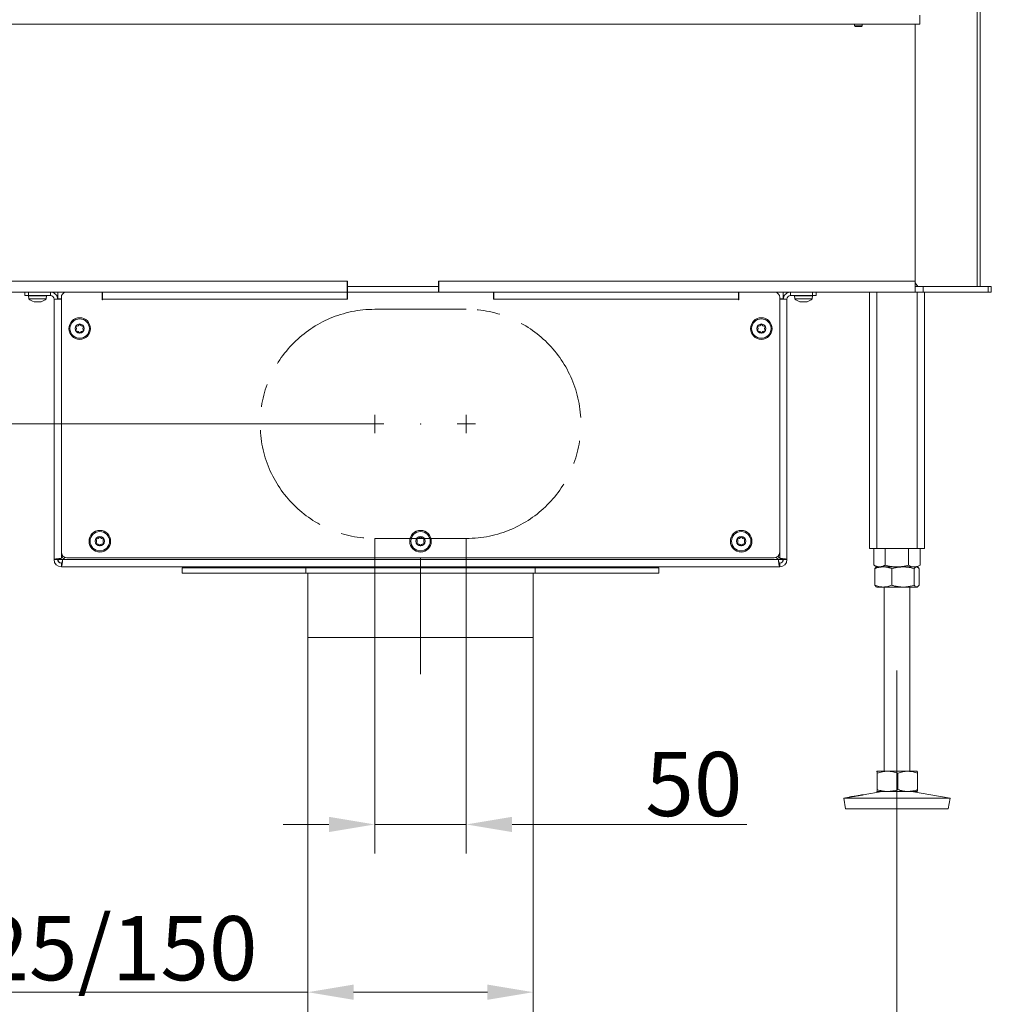
# Model space of a CAD drawing. Extents: x 14837 to 17235, y -451 to 2752.
# Drawn here: x 15213 to 15744, y 619 to 1156 of the extents above; entities that cross this region are included whole.
import ezdxf

# ---------------------------------------------------------------- set-up
doc = ezdxf.new("R2010")
doc.units = 0
doc.header["$LTSCALE"] = 5
doc.linetypes.add('CENTERX2', pattern=[20.32, 12.7, -2.54, 2.54, -2.54])
for name, color, linetype in [('LAYER14', 30, 'Continuous'), ('LAYER15', 5, 'Continuous'), ('SLD-0', 7, 'Continuous')]:
    doc.layers.add(name, color=color, linetype=linetype)
doc.styles.add('Brunner 2014', font='arial.ttf', dxfattribs={"height": 35})
doc.dimstyles.new('Brunner 2014', dxfattribs={"dimscale": 5, "dimtxt": 35, "dimasz": 5, "dimexe": 3.175, "dimexo": 0, "dimgap": 0.762, "dimtad": 1, "dimdec": 0, "dimrnd": 1e-08, "dimtxsty": 'Brunner 2014', "dimcen": 0.09, "dimdle": 10, "dimclrd": 7, "dimclre": 7, "dimclrt": 7, "dimadec": 1, "dimazin": 2, "dimtfac": 0.666667, "dimtdec": 0, "dimtmove": 0, "dimatfit": 3, "dimldrblk": 'Filled-1', "dimfxl": 1, "dimtolj": 1, "dimlwd": 5, "dimlwe": 5, "dimarcsym": 0})

# ---------------------------------------------------------------- blocks, each defined once
blk = doc.blocks.new('*D81')
at = {"color": 7, "linetype": 'Continuous', "lineweight": 5, "transparency": 16777216}
for p, q in [((15407.07, 872.75), (15407.07, 700.87)), ((15457.07, 872.75), (15457.07, 700.87)), ((15382.07, 716.75), (15357.07, 716.75)), ((15407.07, 716.75), (15457.07, 716.75)), ((15482.07, 716.75), (15610.07, 716.75))]:
    blk.add_line(p, q, dxfattribs=at)
for points in [[(15382.07, 720.91), (15382.07, 712.58), (15407.07, 716.75)], [(15482.07, 720.91), (15482.07, 712.58), (15457.07, 716.75)]]:
    blk.add_solid(points, dxfattribs=at)
at = {"layer": 'Defpoints', "color": 0, "linetype": 'Continuous', "lineweight": 5, "transparency": 16777216}
for p in [(15407.07, 872.75), (15457.07, 872.75), (15457.07, 716.75)]:
    blk.add_point(p, dxfattribs=at)
at = {"color": 5, "linetype": 'Continuous', "lineweight": 15, "transparency": 16777216, "insert": (15581.25, 756.3), "char_height": 35, "attachment_point": 2, "style": 'Brunner 2014'}
blk.add_mtext('\\A1;50', dxfattribs=at)
blk = doc.blocks.new('Filled-1')
at = {"color": 0}
for p, q in [((0, 0), (-1, 0.167)), ((-1, 0.167), (-1, -0.167)), ((-1, 0), (0, 0)), ((-1, -0.167), (0, 0))]:
    blk.add_line(p, q, dxfattribs=at)
at = {"color": 0, "flags": 128}
blk.add_lwpolyline([(-1, -0.167), (0, 0), (-1, 0.167), (-1, -0.167)], dxfattribs=at)
at = {"color": 0}
blk.add_solid([(-1, -0.167), (0, 0), (-1, 0.167), (-1, -0.167)], dxfattribs=at)
blk = doc.blocks.new('*D82')
at = {"layer": 'Defpoints', "color": 0, "lineweight": 5, "transparency": 16777216}
for p in [(15407.07, 935.25), (15066.17, 857.25), (15161.07, 857.25)]:
    blk.add_point(p, dxfattribs=at)
at = {"layer": 'SLD-0', "color": 7, "linetype": 'Continuous', "lineweight": 5, "transparency": 16777216}
for p, q in [((15066.17, 935.25), (15066.17, 1017.79)), ((15407.07, 935.25), (15050.3, 935.25)), ((15066.17, 882.25), (15066.17, 910.25)), ((15161.07, 857.25), (15050.3, 857.25))]:
    blk.add_line(p, q, dxfattribs=at)
at = {"layer": 'SLD-0', "color": 7, "lineweight": 5, "transparency": 16777216}
for points in [[(15062.01, 910.25), (15070.34, 910.25), (15066.17, 935.25)], [(15062.01, 882.25), (15070.34, 882.25), (15066.17, 857.25)]]:
    blk.add_solid(points, dxfattribs=at)
at = {"layer": 'SLD-0', "color": 7, "lineweight": 15, "transparency": 16777216, "insert": (15026.62, 989.02), "char_height": 35, "attachment_point": 2, "rotation": 90, "style": 'Brunner 2014'}
blk.add_mtext('\\A1;78', dxfattribs=at)
blk = doc.blocks.new('*D84')
at = {"layer": 'Defpoints', "color": 0, "lineweight": 5, "transparency": 16777216}
for p in [(15692.07, 800.75), (15172.07, 602.64), (15692.07, 523.56)]:
    blk.add_point(p, dxfattribs=at)
at = {"layer": 'SLD-0', "color": 7, "linetype": 'Continuous', "lineweight": 5, "transparency": 16777216}
for p, q in [((15692.07, 800.75), (15692.07, 507.68)), ((15172.07, 602.64), (15172.07, 507.68)), ((15197.07, 523.56), (15667.07, 523.56))]:
    blk.add_line(p, q, dxfattribs=at)
at = {"layer": 'SLD-0', "color": 7, "lineweight": 5, "transparency": 16777216}
for points in [[(15197.07, 527.72), (15197.07, 519.39), (15172.07, 523.56)], [(15667.07, 527.72), (15667.07, 519.39), (15692.07, 523.56)]]:
    blk.add_solid(points, dxfattribs=at)
at = {"layer": 'SLD-0', "color": 7, "lineweight": 15, "transparency": 16777216, "insert": (15430.65, 563.11), "char_height": 35, "attachment_point": 2, "style": 'Brunner 2014'}
blk.add_mtext('\\A1;520', dxfattribs=at)
blk = doc.blocks.new('*D87')
at = {"layer": 'Defpoints', "color": 0, "lineweight": 5, "transparency": 16777216}
for p in [(15370.57, 818.75), (15493.57, 818.75), (15370.57, 625.25)]:
    blk.add_point(p, dxfattribs=at)
at = {"layer": 'SLD-0', "color": 7, "linetype": 'Continuous', "lineweight": 5, "transparency": 16777216}
for p, q in [((15370.57, 818.75), (15370.57, 609.37)), ((15493.57, 818.75), (15493.57, 609.37)), ((15370.57, 625.25), (15127.5, 625.25)), ((15468.57, 625.25), (15395.57, 625.25))]:
    blk.add_line(p, q, dxfattribs=at)
at = {"layer": 'SLD-0', "color": 7, "lineweight": 5, "transparency": 16777216}
for points in [[(15395.57, 629.41), (15395.57, 621.08), (15370.57, 625.25)], [(15468.57, 629.41), (15468.57, 621.08), (15493.57, 625.25)]]:
    blk.add_solid(points, dxfattribs=at)
at = {"layer": 'SLD-0', "color": 5, "lineweight": 15, "transparency": 16777216, "insert": (15236.54, 666.75), "char_height": 35, "attachment_point": 2, "style": 'Brunner 2014'}
blk.add_mtext('\\A1;%%c125/150', dxfattribs=at)
blk = doc.blocks.new('*D113')
at = {"layer": 'Defpoints', "color": 0, "lineweight": 5, "transparency": 16777216}
for p in [(14877.05, 2664.55), (15341.59, 2664.55), (15161.07, 857.25)]:
    blk.add_point(p, dxfattribs=at)
at = {"layer": 'SLD-0', "color": 7, "linetype": 'Continuous', "lineweight": 5, "transparency": 16777216}
for p, q in [((15341.59, 2664.55), (14861.18, 2664.55)), ((14877.05, 882.25), (14877.05, 2639.55)), ((15161.07, 857.25), (14861.18, 857.25))]:
    blk.add_line(p, q, dxfattribs=at)
at = {"layer": 'SLD-0', "color": 7, "lineweight": 5, "transparency": 16777216}
for points in [[(14872.89, 2639.55), (14881.22, 2639.55), (14877.05, 2664.55)], [(14872.89, 882.25), (14881.22, 882.25), (14877.05, 857.25)]]:
    blk.add_solid(points, dxfattribs=at)
at = {"layer": 'SLD-0', "color": 7, "lineweight": 15, "transparency": 16777216, "insert": (14837.5, 1753.55), "char_height": 35, "attachment_point": 2, "rotation": 90, "style": 'Brunner 2014'}
blk.add_mtext('\\A1;1807', dxfattribs=at)

msp = doc.modelspace()

# ---------------------------------------------------------------- linework, layer by layer
at = {"color": 7, "linetype": 'Continuous', "lineweight": 15}
for p, q in [((15735.82, 1835.15), (15735.82, 1010.15)), ((15737.57, 1835.15), (15737.57, 1010.15)), ((15668.97, 1153.25), (15668.97, 1152.45)), ((15668.97, 1152.45), (15669.47, 1151.95)), ((15673.17, 1152.45), (15668.97, 1152.45)), ((15672.67, 1151.95), (15669.47, 1151.95)), ((15672.67, 1151.95), (15673.17, 1152.45)), ((15673.17, 1152.45), (15673.17, 1153.25)), ((15702.07, 1153.25), (15702.07, 1013.15)), ((15162.07, 1013.15), (15392.07, 1013.15)), ((15392.07, 1013.15), (15392.27, 1013.15)), ((15392.07, 1007.15), (15392.07, 1013.15)), ((15392.27, 1010.15), (15392.07, 1010.15)), ((15392.27, 1013.15), (15392.27, 1010.25)), ((15392.27, 1010.25), (15441.87, 1010.25)), ((15392.27, 1010.15), (15392.27, 1007.15)), ((15441.87, 1010.15), (15392.27, 1010.15)), ((15441.87, 1013.15), (15442.07, 1013.15)), ((15441.87, 1010.25), (15441.87, 1013.15)), ((15441.87, 1010.15), (15441.87, 1007.15)), ((15442.07, 1010.15), (15441.87, 1010.15)), ((15442.07, 1013.15), (15702.07, 1013.15)), ((15442.07, 1013.15), (15442.07, 1007.15)), ((15702.07, 1013.15), (15702.07, 1007.95)), ((15702.07, 1012.11), (15703.46, 1010.15)), ((15702.07, 1010.15), (15702.09, 1010.15)), ((15702.09, 1007.15), (15702.09, 1010.15)), ((15702.09, 1010.15), (15706.33, 1010.15)), ((15706.33, 1010.15), (15706.33, 1007.15)), ((15706.33, 1010.15), (15741.82, 1010.15)), ((15731.57, 1010.15), (15743.57, 1010.15)), ((15741.82, 1007.15), (15741.82, 1010.15)), ((15741.82, 1010.15), (15743.57, 1010.15)), ((15743.57, 1010.15), (15743.57, 1007.15)), ((15743.57, 1010.15), (15743.57, 1007.15)), ((15743.57, 1010.15), (15743.57, 1007.15)), ((15731.57, 1007.15), (15132.57, 1007.15)), ((15392.07, 1007.15), (15162.07, 1007.15)), ((15218.17, 1005.15), (15218.32, 1003.51)), ((15218.17, 1005.15), (15225.48, 1005.15)), ((15220.97, 1005.25), (15220.97, 1005.15)), ((15225.17, 1005.15), (15225.17, 1005.25)), ((15225.48, 1005.15), (15227.97, 1005.15)), ((15227.83, 1003.51), (15227.97, 1005.15)), ((15392.27, 1007.15), (15392.07, 1007.15)), ((15441.87, 1007.15), (15392.27, 1007.15)), ((15442.07, 1007.15), (15441.87, 1007.15)), ((15702.07, 1007.15), (15442.07, 1007.15)), ((15636.17, 1005.15), (15636.32, 1003.51)), ((15636.17, 1005.15), (15645.97, 1005.15)), ((15638.97, 1005.25), (15638.97, 1005.15)), ((15643.17, 1005.15), (15643.17, 1005.25)), ((15645.83, 1003.51), (15645.97, 1005.15)), ((15702.07, 1007.95), (15702.07, 1007.15)), ((15702.07, 1007.15), (15702.09, 1007.15)), ((15706.33, 1007.15), (15702.09, 1007.15)), ((15743.57, 1007.15), (15731.57, 1007.15)), ((15743.57, 1007.15), (15731.57, 1007.15)), ((15218.32, 1003.51), (15225.41, 1003.51)), ((15221.19, 1001.91), (15221.23, 1001.89)), ((15221.77, 1001.81), (15221.77, 1001.81)), ((15221.78, 1001.81), (15221.78, 1001.81)), ((15223.06, 1001.81), (15223.06, 1001.81)), ((15224.37, 1001.81), (15224.37, 1001.81)), ((15225.41, 1003.51), (15227.83, 1003.51)), ((15636.32, 1003.51), (15645.83, 1003.51)), ((15639.78, 1001.81), (15639.78, 1001.81)), ((15641.09, 1001.81), (15641.09, 1001.81)), ((15642.37, 1001.81), (15642.37, 1001.81)), ((15642.38, 1001.81), (15642.38, 1001.81)), ((15680.8, 846.4), (15681.07, 846.25)), ((15684.64, 846.25), (15681.07, 846.25)), ((15695.37, 846.25), (15684.64, 846.25)), ((15685.07, 846.25), (15685.07, 745.75)), ((15702.81, 846.25), (15695.37, 846.25)), ((15699.07, 745.75), (15699.07, 846.25)), ((15703.07, 846.25), (15702.81, 846.25)), ((15703.07, 846.25), (15703.35, 846.41)), ((15681.07, 745.75), (15681.06, 745.74)), ((15681.06, 745.74), (15681.08, 745.75)), ((15686.99, 745.75), (15681.08, 745.75)), ((15681.36, 744.76), (15681.36, 735.73)), ((15697.98, 745.75), (15686.99, 745.75)), ((15692.62, 744.76), (15692.62, 735.73)), ((15703.06, 745.75), (15697.98, 745.75)), ((15703.08, 745.74), (15703.07, 745.75)), ((15703.33, 744.76), (15703.33, 735.73)), ((15666.07, 731.67), (15663.07, 731.16)), ((15663.07, 731.16), (15664.08, 725.25)), ((15663.1, 731.16), (15663.07, 731.16)), ((15721.07, 731.16), (15663.1, 731.16)), ((15684.06, 734.75), (15673.71, 732.98)), ((15681.06, 734.75), (15681.07, 734.75)), ((15681.08, 734.75), (15681.07, 734.75)), ((15686.99, 734.75), (15681.08, 734.75)), ((15697.98, 734.75), (15686.99, 734.75)), ((15703.06, 734.75), (15697.98, 734.75)), ((15721.07, 731.16), (15700.08, 734.75)), ((15703.07, 734.75), (15703.08, 734.75)), ((15720.06, 725.25), (15721.07, 731.16)), ((15720.06, 725.25), (15721.07, 731.16)), ((15664.11, 725.25), (15664.08, 725.25)), ((15720.06, 725.25), (15664.11, 725.25))]:
    msp.add_line(p, q, dxfattribs=at)
at = {"linetype": 'Continuous', "lineweight": 15}
for p, q in [((15677.07, 1007.15), (15677.07, 867.25)), ((15681.07, 1007.15), (15681.07, 867.25)), ((15703.07, 1007.15), (15703.07, 867.25)), ((15707.07, 1007.15), (15707.07, 867.25)), ((15677.07, 867.25), (15681.07, 867.25)), ((15679.37, 867.25), (15679.37, 858.23)), ((15681.07, 867.25), (15703.07, 867.25)), ((15685.72, 867.25), (15685.72, 858.23)), ((15698.42, 867.25), (15698.42, 858.23)), ((15703.07, 867.25), (15707.07, 867.25)), ((15704.77, 867.25), (15704.77, 858.23)), ((15679.37, 858.23), (15681.07, 857.25)), ((15679.96, 856.26), (15679.96, 847.23)), ((15681.07, 857.25), (15680.8, 857.09)), ((15684.64, 857.25), (15681.07, 857.25)), ((15682.55, 857.25), (15681.07, 857.25)), ((15692.07, 857.25), (15682.55, 857.25)), ((15695.37, 857.25), (15684.64, 857.25)), ((15689.31, 856.26), (15689.31, 847.23)), ((15701.6, 857.25), (15692.07, 857.25)), ((15702.81, 857.25), (15695.37, 857.25)), ((15701.43, 856.26), (15701.43, 847.23)), ((15703.07, 857.25), (15701.6, 857.25)), ((15703.07, 857.25), (15702.81, 857.25)), ((15703.07, 857.25), (15704.77, 858.23)), ((15703.34, 857.09), (15703.07, 857.25)), ((15704.19, 856.26), (15704.19, 847.23))]:
    msp.add_line(p, q, dxfattribs=at)
at = {"color": 5, "linetype": 'Continuous', "lineweight": 15}
for p, q in [((15258.37, 1003.75), (15258.57, 1003.75)), ((15258.57, 1003.25), (15258.37, 1003.25)), ((15605.57, 1003.75), (15605.77, 1003.75)), ((15605.77, 1003.25), (15605.57, 1003.25))]:
    msp.add_line(p, q, dxfattribs=at)
at = {"color": 7, "linetype": 'Continuous', "lineweight": 15}
for centre, start, end in [((15223.07, 1008.65), 227.1907, 254.1718), ((15223.07, 1008.65), 285.984, 312.8093), ((15641.07, 1008.65), 227.1907, 254.0136), ((15641.07, 1008.65), 285.9731, 312.8093)]:
    msp.add_arc(centre, 7, start, end, dxfattribs=at)
for points, knots in [([(15221.23, 1001.89), (15221.22, 1001.9), (15221.18, 1001.91), (15221.15, 1001.92), (15221.15, 1001.92), (15221.15, 1001.92)], [0, 0, 0, 0, 0.3442067, 0.689761, 1, 1, 1, 1]), ([(15221.23, 1001.89), (15221.3, 1001.88), (15221.45, 1001.84), (15221.63, 1001.81), (15221.72, 1001.81), (15221.77, 1001.81)], [0, 0, 0, 0, 0.339565, 0.688725, 1, 1, 1, 1]), ([(15221.77, 1001.81), (15221.81, 1001.81), (15221.89, 1001.82), (15221.97, 1001.85), (15221.99, 1001.88), (15222, 1001.89)], [0, 0, 0, 0, 0.3392744, 0.6886494, 1, 1, 1, 1]), ([(15222, 1001.89), (15222, 1001.9), (15222.01, 1001.91), (15222.05, 1001.92), (15222.1, 1001.92), (15222.16, 1001.91), (15222.23, 1001.91), (15222.26, 1001.9), (15222.28, 1001.89)], [0, 0, 0, 0, 0.1736021, 0.347939, 0.5184828, 0.6858959, 0.8535759, 1, 1, 1, 1]), ([(15222.28, 1001.89), (15222.36, 1001.88), (15222.53, 1001.84), (15222.8, 1001.81), (15222.98, 1001.81), (15223.06, 1001.81)], [0, 0, 0, 0, 0.339577, 0.688751, 1, 1, 1, 1]), ([(15223.06, 1001.81), (15223.15, 1001.81), (15223.34, 1001.82), (15223.6, 1001.85), (15223.76, 1001.88), (15223.84, 1001.89)], [0, 0, 0, 0, 0.339256, 0.688611, 1, 1, 1, 1]), ([(15223.84, 1001.89), (15223.86, 1001.9), (15223.9, 1001.91), (15223.97, 1001.92), (15224.03, 1001.92), (15224.08, 1001.91), (15224.11, 1001.91), (15224.12, 1001.9), (15224.12, 1001.89)], [0, 0, 0, 0, 0.173551, 0.347889, 0.518434, 0.685848, 0.853527, 1, 1, 1, 1]), ([(15224.12, 1001.89), (15224.13, 1001.88), (15224.16, 1001.84), (15224.24, 1001.81), (15224.33, 1001.81), (15224.37, 1001.81)], [0, 0, 0, 0, 0.339552, 0.688699, 1, 1, 1, 1]), ([(15224.37, 1001.81), (15224.42, 1001.81), (15224.52, 1001.82), (15224.7, 1001.85), (15224.85, 1001.88), (15224.91, 1001.89)], [0, 0, 0, 0, 0.3392556, 0.68861, 1, 1, 1, 1]), ([(15224.91, 1001.89), (15224.93, 1001.9), (15224.96, 1001.91), (15224.99, 1001.92), (15225, 1001.92), (15224.99, 1001.91), (15224.96, 1001.91), (15224.93, 1001.9), (15224.91, 1001.89)], [0, 0, 0, 0, 0.173655, 0.347991, 0.518533, 0.685946, 0.853626, 1, 1, 1, 1]), ([(15639.15, 1001.92), (15639.15, 1001.92), (15639.14, 1001.92), (15639.16, 1001.91), (15639.19, 1001.91), (15639.22, 1001.9), (15639.23, 1001.89)], [0, 0, 0, 0, 0.111234, 0.420238, 0.729736, 1, 1, 1, 1]), ([(15639.23, 1001.89), (15639.21, 1001.9), (15639.18, 1001.91), (15639.16, 1001.91), (15639.15, 1001.91)], [0, 0, 0, 0, 0.498944, 1, 1, 1, 1]), ([(15639.23, 1001.89), (15639.31, 1001.88), (15639.45, 1001.84), (15639.64, 1001.81), (15639.73, 1001.81), (15639.78, 1001.81)], [0, 0, 0, 0, 0.339577, 0.688751, 1, 1, 1, 1]), ([(15639.78, 1001.81), (15639.82, 1001.81), (15639.91, 1001.82), (15639.99, 1001.85), (15640.01, 1001.88), (15640.02, 1001.89)], [0, 0, 0, 0, 0.339256, 0.688611, 1, 1, 1, 1]), ([(15640.02, 1001.89), (15640.03, 1001.9), (15640.04, 1001.91), (15640.07, 1001.92), (15640.13, 1001.92), (15640.19, 1001.91), (15640.26, 1001.91), (15640.29, 1001.9), (15640.31, 1001.89)], [0, 0, 0, 0, 0.1735505, 0.347889, 0.5184341, 0.6858476, 0.8535271, 1, 1, 1, 1]), ([(15640.31, 1001.89), (15640.39, 1001.88), (15640.56, 1001.84), (15640.82, 1001.81), (15641, 1001.81), (15641.09, 1001.81)], [0, 0, 0, 0, 0.339552, 0.688699, 1, 1, 1, 1]), ([(15641.09, 1001.81), (15641.18, 1001.81), (15641.36, 1001.82), (15641.63, 1001.85), (15641.79, 1001.88), (15641.87, 1001.89)], [0, 0, 0, 0, 0.339256, 0.68861, 1, 1, 1, 1]), ([(15641.87, 1001.89), (15641.89, 1001.9), (15641.93, 1001.91), (15642, 1001.92), (15642.06, 1001.92), (15642.11, 1001.91), (15642.14, 1001.91), (15642.15, 1001.9), (15642.15, 1001.89)], [0, 0, 0, 0, 0.1736553, 0.3479906, 0.518533, 0.6859457, 0.8536264, 1, 1, 1, 1]), ([(15642.15, 1001.89), (15642.16, 1001.88), (15642.18, 1001.84), (15642.26, 1001.81), (15642.34, 1001.81), (15642.38, 1001.81)], [0, 0, 0, 0, 0.3395648, 0.6887252, 1, 1, 1, 1]), ([(15642.38, 1001.81), (15642.43, 1001.81), (15642.53, 1001.82), (15642.71, 1001.85), (15642.85, 1001.88), (15642.91, 1001.89)], [0, 0, 0, 0, 0.3392744, 0.6886494, 1, 1, 1, 1]), ([(15642.91, 1001.89), (15642.93, 1001.9), (15642.97, 1001.91), (15642.99, 1001.92), (15643, 1001.92), (15643, 1001.92)], [0, 0, 0, 0, 0.380203, 0.762015, 1, 1, 1, 1]), ([(15681.08, 745.75), (15681.11, 745.73), (15681.17, 745.69), (15681.26, 745.37), (15681.32, 744.97), (15681.36, 744.76)], [0, 0, 0, 0, 0.264443, 0.630356, 1, 1, 1, 1]), ([(15681.36, 744.76), (15681.81, 744.9), (15682.72, 745.19), (15684.12, 745.49), (15685.54, 745.71), (15686.5, 745.73), (15686.99, 745.75)], [0, 0, 0, 0, 0.247269, 0.495363, 0.746874, 1, 1, 1, 1]), ([(15686.99, 745.75), (15687.12, 745.75), (15687.86, 745.74), (15689.07, 745.63), (15690.59, 745.34), (15691.72, 745.05), (15692.39, 744.83), (15692.62, 744.76)], [0, 0, 0, 0, 0.070067, 0.387341, 0.634301, 0.878178, 1, 1, 1, 1]), ([(15692.62, 744.76), (15693.05, 744.9), (15693.92, 745.19), (15695.25, 745.49), (15696.6, 745.71), (15697.52, 745.73), (15697.98, 745.75)], [0, 0, 0, 0, 0.2472686, 0.4953626, 0.746874, 1, 1, 1, 1]), ([(15697.98, 745.75), (15698.1, 745.75), (15698.65, 745.74), (15699.61, 745.67), (15700.86, 745.46), (15702.1, 745.16), (15702.92, 744.9), (15703.33, 744.76)], [0, 0, 0, 0, 0.070062, 0.299817, 0.530834, 0.765027, 1, 1, 1, 1]), ([(15703.33, 744.76), (15703.33, 744.82), (15703.31, 744.92), (15703.29, 745.07), (15703.26, 745.21), (15703.24, 745.33), (15703.21, 745.44), (15703.19, 745.53), (15703.16, 745.61), (15703.13, 745.68), (15703.1, 745.74), (15703.07, 745.74), (15703.06, 745.75)], [0, 0, 0, 0, 0.091452, 0.182937, 0.274537, 0.366182, 0.458367, 0.550613, 0.64306, 0.735581, 0.867663, 1, 1, 1, 1]), ([(15666.8, 731.76), (15666.67, 731.74), (15666.41, 731.7), (15666.14, 731.67), (15665.98, 731.65), (15665.92, 731.65), (15665.98, 731.66), (15666.15, 731.69), (15666.43, 731.73), (15666.8, 731.79), (15667.27, 731.86), (15667.8, 731.95), (15668.4, 732.04), (15669.04, 732.15), (15669.7, 732.26), (15670.37, 732.37), (15671.02, 732.48), (15671.64, 732.6), (15672.21, 732.7), (15672.72, 732.79), (15673.14, 732.87), (15673.47, 732.94), (15673.7, 732.98), (15673.83, 733), (15673.84, 732.99), (15673.74, 732.97), (15673.53, 732.92), (15673.22, 732.85), (15672.81, 732.77), (15672.33, 732.67), (15671.77, 732.56), (15671.16, 732.45), (15670.51, 732.34), (15669.85, 732.22), (15669.18, 732.12), (15668.54, 732.01), (15667.93, 731.92), (15667.32, 731.83), (15666.98, 731.78), (15666.8, 731.76)], [0, 0, 0, 0, 0.026449, 0.053664, 0.080114, 0.10733, 0.133767, 0.160971, 0.187411, 0.214617, 0.241077, 0.268304, 0.294783, 0.32203, 0.348509, 0.375756, 0.402217, 0.429446, 0.455894, 0.483109, 0.509561, 0.536779, 0.56324, 0.590467, 0.616925, 0.644151, 0.670607, 0.69783, 0.724291, 0.751519, 0.777975, 0.805198, 0.831645, 0.858859, 0.885314, 0.912535, 0.939008, 0.966249, 1, 1, 1, 1]), ([(15681.08, 734.75), (15681.07, 734.75), (15681.06, 734.75), (15681.05, 734.76), (15681.04, 734.77)], [0, 0, 0, 0, 0.66645, 1, 1, 1, 1]), ([(15681.36, 735.73), (15681.29, 735.34), (15681.2, 734.81), (15681.11, 734.76), (15681.08, 734.75)], [0, 0, 0, 0, 0.735329, 1, 1, 1, 1]), ([(15686.99, 734.75), (15686.85, 734.75), (15686.28, 734.75), (15684.83, 734.86), (15683.07, 735.2), (15681.79, 735.6), (15681.36, 735.73)], [0, 0, 0, 0, 0.070079, 0.299892, 0.764968, 1, 1, 1, 1]), ([(15692.62, 735.73), (15692.16, 735.59), (15691.25, 735.31), (15689.85, 735), (15688.67, 734.83), (15687.71, 734.76), (15687.23, 734.75), (15686.99, 734.75)], [0, 0, 0, 0, 0.247582, 0.496461, 0.747258, 0.873304, 1, 1, 1, 1]), ([(15697.98, 734.75), (15697.85, 734.75), (15696.89, 734.76), (15695.07, 734.97), (15693.44, 735.47), (15692.62, 735.73)], [0, 0, 0, 0, 0.070096, 0.530788, 1, 1, 1, 1]), ([(15703.33, 735.73), (15702.9, 735.59), (15702.04, 735.31), (15700.71, 735), (15699.35, 734.79), (15698.44, 734.76), (15697.98, 734.75)], [0, 0, 0, 0, 0.247269, 0.495363, 0.746874, 1, 1, 1, 1]), ([(15703.06, 734.75), (15703.07, 734.75), (15703.1, 734.76), (15703.13, 734.81), (15703.16, 734.88), (15703.19, 734.96), (15703.21, 735.05), (15703.24, 735.16), (15703.26, 735.28), (15703.29, 735.42), (15703.31, 735.57), (15703.33, 735.67), (15703.33, 735.73)], [0, 0, 0, 0, 0.1320799, 0.2644188, 0.3557329, 0.4471217, 0.5387183, 0.6303768, 0.7226718, 0.8150159, 0.9074897, 1, 1, 1, 1])]:
    msp.add_open_spline(points, degree=3, knots=knots, dxfattribs=at)
at = {"linetype": 'Continuous', "lineweight": 15}
for points, knots in [([(15682.55, 857.25), (15682.4, 857.25), (15682.12, 857.26), (15681.72, 857.31), (15681.38, 857.38), (15681.05, 857.47), (15680.65, 857.61), (15680.22, 857.78), (15679.76, 858.01), (15679.5, 858.16), (15679.37, 858.23)], [0, 0, 0, 0, 0.1390065, 0.2551112, 0.3713821, 0.4653253, 0.5594303, 0.7478149, 0.8738581, 1, 1, 1, 1]), ([(15679.96, 856.26), (15680.33, 856.4), (15681.09, 856.69), (15682.25, 856.99), (15683.44, 857.21), (15684.23, 857.23), (15684.64, 857.25)], [0, 0, 0, 0, 0.247269, 0.495363, 0.746874, 1, 1, 1, 1]), ([(15680.8, 857.09), (15680.8, 857.09), (15680.68, 857.05), (15680.45, 856.83), (15680.18, 856.55), (15680.01, 856.34), (15679.96, 856.26)], [0, 0, 0, 0, 0.011007, 0.409665, 0.803348, 1, 1, 1, 1]), ([(15685.72, 858.23), (15685.53, 858.12), (15685.15, 857.91), (15684.58, 857.66), (15683.99, 857.45), (15683.45, 857.32), (15682.97, 857.26), (15682.69, 857.25), (15682.55, 857.25)], [0, 0, 0, 0, 0.182938, 0.366182, 0.550608, 0.735567, 0.867656, 1, 1, 1, 1]), ([(15684.64, 857.25), (15684.75, 857.25), (15685.22, 857.24), (15686.06, 857.17), (15687.15, 856.96), (15688.24, 856.66), (15688.96, 856.4), (15689.31, 856.26)], [0, 0, 0, 0, 0.070062, 0.299817, 0.530834, 0.765027, 1, 1, 1, 1]), ([(15692.07, 857.25), (15691.92, 857.25), (15691.28, 857.25), (15690.14, 857.33), (15688.66, 857.53), (15687.18, 857.83), (15686.21, 858.1), (15685.72, 858.23)], [0, 0, 0, 0, 0.0700618, 0.2998174, 0.5308345, 0.7650272, 1, 1, 1, 1]), ([(15689.31, 856.26), (15689.56, 856.34), (15690.06, 856.48), (15690.75, 856.66), (15691.37, 856.8), (15691.93, 856.92), (15692.5, 857.02), (15693.07, 857.1), (15693.64, 857.16), (15694.21, 857.21), (15694.79, 857.24), (15695.18, 857.24), (15695.37, 857.25)], [0, 0, 0, 0, 0.126043, 0.252179, 0.344933, 0.437739, 0.530723, 0.623775, 0.717611, 0.811532, 0.905719, 1, 1, 1, 1]), ([(15698.42, 858.23), (15697.91, 858.09), (15696.88, 857.81), (15695.31, 857.5), (15693.7, 857.29), (15692.62, 857.26), (15692.07, 857.25)], [0, 0, 0, 0, 0.247269, 0.495363, 0.746874, 1, 1, 1, 1]), ([(15695.37, 857.25), (15695.91, 857.23), (15697.21, 857.19), (15699.24, 856.87), (15700.7, 856.47), (15701.43, 856.26)], [0, 0, 0, 0, 0.264443, 0.630356, 1, 1, 1, 1]), ([(15701.6, 857.25), (15701.52, 857.25), (15701.2, 857.25), (15700.38, 857.36), (15699.39, 857.7), (15698.67, 858.1), (15698.42, 858.23)], [0, 0, 0, 0, 0.070079, 0.299892, 0.764968, 1, 1, 1, 1]), ([(15701.43, 856.26), (15701.54, 856.4), (15701.77, 856.69), (15702.11, 856.99), (15702.46, 857.21), (15702.69, 857.23), (15702.81, 857.25)], [0, 0, 0, 0, 0.247269, 0.495363, 0.746874, 1, 1, 1, 1]), ([(15704.77, 858.23), (15704.52, 858.09), (15704, 857.81), (15703.22, 857.5), (15702.55, 857.33), (15702.01, 857.26), (15701.74, 857.25), (15701.6, 857.25)], [0, 0, 0, 0, 0.247356, 0.496035, 0.747032, 0.873304, 1, 1, 1, 1]), ([(15702.81, 857.25), (15702.84, 857.25), (15703.02, 857.24), (15703.32, 857.13), (15703.69, 856.84), (15703.97, 856.55), (15704.13, 856.33), (15704.19, 856.26)], [0, 0, 0, 0, 0.070067, 0.387341, 0.634301, 0.878178, 1, 1, 1, 1]), ([(15684.64, 846.25), (15684.52, 846.25), (15684.05, 846.25), (15683.21, 846.33), (15682.12, 846.53), (15681.03, 846.83), (15680.31, 847.1), (15679.96, 847.23)], [0, 0, 0, 0, 0.070062, 0.299817, 0.530834, 0.765027, 1, 1, 1, 1]), ([(15679.96, 847.23), (15680.01, 847.16), (15680.18, 846.94), (15680.46, 846.64), (15680.69, 846.48), (15680.8, 846.4)], [0, 0, 0, 0, 0.199783, 0.600282, 1, 1, 1, 1]), ([(15689.31, 847.23), (15688.55, 846.95), (15687.02, 846.4), (15685.44, 846.3), (15684.64, 846.25)], [0, 0, 0, 0, 0.495458, 1, 1, 1, 1]), ([(15695.37, 846.25), (15695.18, 846.25), (15694.8, 846.25), (15694.23, 846.28), (15693.66, 846.33), (15693.09, 846.39), (15692.52, 846.47), (15691.95, 846.57), (15691.38, 846.69), (15690.75, 846.83), (15690.06, 847.01), (15689.56, 847.16), (15689.31, 847.23)], [0, 0, 0, 0, 0.092626, 0.185341, 0.278321, 0.371384, 0.465325, 0.559339, 0.653551, 0.747821, 0.873861, 1, 1, 1, 1]), ([(15701.43, 847.23), (15699.96, 846.84), (15697.97, 846.31), (15695.92, 846.26), (15695.37, 846.25)], [0, 0, 0, 0, 0.735329, 1, 1, 1, 1]), ([(15702.81, 846.25), (15702.78, 846.25), (15702.64, 846.25), (15702.28, 846.36), (15701.85, 846.7), (15701.54, 847.1), (15701.43, 847.23)], [0, 0, 0, 0, 0.070079, 0.299892, 0.764968, 1, 1, 1, 1]), ([(15704.19, 847.23), (15704.08, 847.09), (15703.85, 846.81), (15703.51, 846.5), (15703.22, 846.33), (15702.99, 846.26), (15702.87, 846.25), (15702.81, 846.25)], [0, 0, 0, 0, 0.247582, 0.496461, 0.747258, 0.873304, 1, 1, 1, 1])]:
    msp.add_open_spline(points, degree=3, knots=knots, dxfattribs=at)
at = {"layer": 'LAYER14', "linetype": 'Continuous', "lineweight": 15}
for p, q in [((15704.57, 1153.25), (15704.57, 1158.25)), ((15159.57, 1153.25), (15704.57, 1153.25))]:
    msp.add_line(p, q, dxfattribs=at)
at = {"layer": 'LAYER15', "linetype": 'Continuous', "lineweight": 15}
for p, q in [((15216.07, 1005.25), (15216.07, 1007.15)), ((15218.07, 1005.25), (15216.07, 1005.25)), ((15218.07, 1007.15), (15218.07, 1005.25)), ((15218.07, 1005.25), (15230.07, 1005.25)), ((15230.07, 1005.25), (15230.07, 1007.15)), ((15233.54, 1005.25), (15234.07, 1005.25)), ((15234.07, 1007.15), (15234.07, 1003.45)), ((15392.07, 1007.15), (15392.07, 1003.25)), ((15392.27, 1007.15), (15392.27, 1003.25)), ((15471.87, 1003.25), (15471.87, 1007.15)), ((15472.07, 1003.25), (15472.07, 1007.15)), ((15630.07, 1007.15), (15630.07, 1003.45)), ((15630.07, 1005.25), (15630.61, 1005.25)), ((15634.07, 1005.25), (15634.07, 1007.15)), ((15634.07, 1005.25), (15646.07, 1005.25)), ((15646.07, 1005.25), (15646.07, 1007.15)), ((15648.07, 1005.25), (15646.07, 1005.25)), ((15648.07, 1007.15), (15648.07, 1005.25)), ((15232.07, 1003.25), (15236.07, 1003.25)), ((15232.07, 861.25), (15232.07, 1003.25)), ((15234.07, 1003.45), (15236.07, 1003.45)), ((15234.25, 1003.25), (15234.25, 1003.45)), ((15236.07, 1004.25), (15236.07, 865.25)), ((15392.07, 1003.25), (15392.27, 1003.25)), ((15471.87, 1003.25), (15472.07, 1003.25)), ((15628.07, 865.25), (15628.07, 1004.25)), ((15630.07, 1003.45), (15628.07, 1003.45)), ((15628.07, 1003.25), (15632.07, 1003.25)), ((15629.9, 1003.45), (15629.9, 1003.25)), ((15632.07, 1003.25), (15632.07, 861.25)), ((15236.07, 861.95), (15236.07, 865.25)), ((15628.07, 865.25), (15628.07, 861.95)), ((15232.07, 861.25), (15234.07, 861.25)), ((15234.25, 861.25), (15234.25, 861.42)), ((15236.78, 861.25), (15234.25, 861.25)), ((15237.1, 862.98), (15236.07, 861.95)), ((15236.78, 861.25), (15237.98, 862.45)), ((15627.37, 861.25), (15236.78, 861.25)), ((15239.07, 862.25), (15625.07, 862.25)), ((15626.16, 862.45), (15627.37, 861.25)), ((15628.07, 861.95), (15627.04, 862.98)), ((15629.9, 861.25), (15627.37, 861.25)), ((15629.9, 861.43), (15629.9, 861.25)), ((15632.07, 861.25), (15630.07, 861.25)), ((15236.07, 857.25), (15236.07, 859.25)), ((15236.07, 857.25), (15628.07, 857.25)), ((15302.07, 856.75), (15302.07, 853.75)), ((15369.57, 856.75), (15302.07, 856.75)), ((15369.57, 856.75), (15369.57, 853.75)), ((15494.57, 856.75), (15369.57, 856.75)), ((15370.84, 857.25), (15370.84, 856.75)), ((15371.95, 857), (15371.95, 857.25)), ((15493.31, 857.25), (15493.31, 856.75)), ((15494.57, 856.75), (15494.57, 853.75)), ((15562.07, 856.75), (15494.57, 856.75)), ((15562.07, 853.75), (15562.07, 856.75)), ((15628.07, 857.25), (15628.07, 859.25)), ((15369.57, 853.75), (15302.07, 853.75)), ((15494.57, 853.75), (15369.57, 853.75)), ((15370.57, 853.75), (15370.57, 818.75)), ((15493.57, 818.75), (15493.57, 853.75)), ((15562.07, 853.75), (15494.57, 853.75)), ((15493.57, 818.75), (15370.57, 818.75))]:
    msp.add_line(p, q, dxfattribs=at)
at = {"layer": 'LAYER15', "color": 5, "linetype": 'Continuous', "lineweight": 15}
for p, q in [((15258.37, 1007.15), (15258.37, 1003.05)), ((15258.57, 1003.25), (15258.57, 1007.15)), ((15605.57, 1007.15), (15605.57, 1003.25)), ((15605.77, 1003.05), (15605.77, 1007.15)), ((15258.57, 1003.05), (15258.57, 1003.25)), ((15392.07, 1003.25), (15258.57, 1003.25)), ((15605.57, 1003.25), (15472.07, 1003.25)), ((15605.57, 1003.25), (15605.57, 1003.05))]:
    msp.add_line(p, q, dxfattribs=at)
at = {"layer": 'LAYER15', "linetype": 'CENTERX2', "lineweight": 15}
msp.add_line((15407.07, 997.75), (15457.07, 997.75), dxfattribs=at)
at = {"layer": 'LAYER15', "linetype": 'Continuous', "lineweight": 15}
for centre, radius in [((15246.07, 987.25), 5.9), ((15246.07, 987.25), 5.3), ((15246.07, 987.25), 2.5), ((15618.07, 987.25), 5.9), ((15618.07, 987.25), 5.3), ((15618.07, 987.25), 2.5), ((15257.07, 871.25), 5.9), ((15257.07, 871.25), 5.3), ((15432.07, 871.25), 5.9), ((15432.07, 871.25), 5.3), ((15607.07, 871.25), 5.9), ((15607.07, 871.25), 5.3), ((15257.07, 871.25), 2.5), ((15432.07, 871.25), 2.5), ((15607.07, 871.25), 2.5)]:
    msp.add_circle(centre, radius, dxfattribs=at)
for centre, radius, start, end in [((15230.07, 1003.25), 2, 0, 90), ((15230.07, 1003.25), 4, 0, 77.1614), ((15239.07, 1004.25), 3, 104.8351, 180), ((15625.07, 1004.25), 3, 0, 75.1649), ((15634.07, 1003.25), 4, 102.8386, 180), ((15634.07, 1003.25), 2, 90, 180), ((15244.15, 988.36), 0.2, 86.2031, 213.7969), ((15244.28, 990.35), 1.8, 266.2031, 333.7969), ((15246.07, 989.47), 0.2, 26.2031, 153.7969), ((15247.87, 990.35), 1.8, 206.2031, 273.7969), ((15248, 988.36), 0.2, 326.2031, 93.7969), ((15616.15, 988.36), 0.2, 86.2031, 213.7969), ((15616.28, 990.35), 1.8, 266.2031, 333.7969), ((15618.07, 989.47), 0.2, 26.2031, 153.7969), ((15619.87, 990.35), 1.8, 206.2031, 273.7969), ((15620, 988.36), 0.2, 326.2031, 93.7969), ((15244.15, 986.13), 0.2, 146.2031, 273.7969), ((15242.48, 987.25), 1.8, 326.2031, 33.7969), ((15244.28, 984.14), 1.8, 26.2031, 93.7969), ((15246.07, 985.02), 0.2, 206.2031, 333.7969), ((15247.87, 984.14), 1.8, 86.2031, 153.7969), ((15249.66, 987.25), 1.8, 146.2031, 213.7969), ((15248, 986.13), 0.2, 266.2031, 33.7969), ((15616.15, 986.13), 0.2, 146.2031, 273.7969), ((15614.48, 987.25), 1.8, 326.2031, 33.7969), ((15616.28, 984.14), 1.8, 26.2031, 93.7969), ((15618.07, 985.02), 0.2, 206.2031, 333.7969), ((15619.87, 984.14), 1.8, 86.2031, 153.7969), ((15621.66, 987.25), 1.8, 146.2031, 213.7969), ((15620, 986.13), 0.2, 266.2031, 33.7969), ((15255.15, 872.36), 0.2, 86.2031, 213.7969), ((15255.15, 870.13), 0.2, 146.2031, 273.7969), ((15253.48, 871.25), 1.8, 326.2031, 33.7969), ((15255.28, 874.35), 1.8, 266.2031, 333.7969), ((15257.07, 873.47), 0.2, 26.2031, 153.7969), ((15258.87, 874.35), 1.8, 206.2031, 273.7969), ((15260.66, 871.25), 1.8, 146.2031, 213.7969), ((15259, 872.36), 0.2, 326.2031, 93.7969), ((15259, 870.13), 0.2, 266.2031, 33.7969), ((15430.15, 872.36), 0.2, 86.2031, 213.7969), ((15430.15, 870.13), 0.2, 146.2031, 273.7969), ((15428.48, 871.25), 1.8, 326.2031, 33.7969), ((15430.28, 874.35), 1.8, 266.2031, 333.7969), ((15432.07, 873.47), 0.2, 26.2031, 153.7969), ((15433.87, 874.35), 1.8, 206.2031, 273.7969), ((15435.66, 871.25), 1.8, 146.2031, 213.7969), ((15434, 872.36), 0.2, 326.2031, 93.7969), ((15434, 870.13), 0.2, 266.2031, 33.7969), ((15605.15, 872.36), 0.2, 86.2031, 213.7969), ((15605.15, 870.13), 0.2, 146.2031, 273.7969), ((15603.48, 871.25), 1.8, 326.2031, 33.7969), ((15605.28, 874.35), 1.8, 266.2031, 333.7969), ((15607.07, 873.47), 0.2, 26.2031, 153.7969), ((15608.87, 874.35), 1.8, 206.2031, 273.7969), ((15610.66, 871.25), 1.8, 146.2031, 213.7969), ((15609, 872.36), 0.2, 326.2031, 93.7969), ((15609, 870.13), 0.2, 266.2031, 33.7969), ((15239.07, 865.25), 3, 180, 270), ((15255.28, 868.14), 1.8, 26.2031, 93.7969), ((15257.07, 869.02), 0.2, 206.2031, 333.7969), ((15258.87, 868.14), 1.8, 86.2031, 153.7969), ((15430.28, 868.14), 1.8, 26.2031, 93.7969), ((15432.07, 869.02), 0.2, 206.2031, 333.7969), ((15433.87, 868.14), 1.8, 86.2031, 153.7969), ((15605.28, 868.14), 1.8, 26.2031, 93.7969), ((15607.07, 869.02), 0.2, 206.2031, 333.7969), ((15608.87, 868.14), 1.8, 86.2031, 153.7969), ((15625.07, 865.25), 3, 270, 0), ((15236.07, 861.25), 4, 180, 270), ((15236.07, 861.25), 2, 180, 270), ((15628.07, 861.25), 4, 270, 0), ((15628.07, 861.25), 2, 270, 360)]:
    msp.add_arc(centre, radius, start, end, dxfattribs=at)
at = {"layer": 'LAYER15', "color": 5, "linetype": 'Continuous', "lineweight": 15}
for centre in [(15258.47, 1003.05), (15605.67, 1003.05)]:
    msp.add_arc(centre, 0.1, 180, 0, dxfattribs=at)
at = {"layer": 'LAYER15', "linetype": 'CENTERX2', "lineweight": 15}
for centre, start, end in [((15407.07, 935.25), 90, 270), ((15457.07, 935.25), 270, 90)]:
    msp.add_arc(centre, 62.5, start, end, dxfattribs=at)
at = {"layer": 'LAYER15', "linetype": 'Continuous', "lineweight": 15}
for centre, major_axis, ratio, start_param, end_param in [((15236.07, 861.25), (0, 2), 0.911612, 1.570796, 3.141593), ((15236.07, 861.25), (0, 4), 0.455806, 1.570796, 1.803807), ((15628.07, 861.25), (0, 2), 0.911612, 3.141593, 4.712389), ((15628.07, 861.25), (0, 4), 0.455806, 4.479378, 4.712389)]:
    msp.add_ellipse(centre, major_axis=major_axis, ratio=ratio, start_param=start_param, end_param=end_param, dxfattribs=at)
for points, knots in [([(15236.07, 861.95), (15235.62, 861.9), (15234.72, 861.8), (15233.51, 861.65), (15232.61, 861.5), (15232.14, 861.36), (15232.09, 861.28), (15232.07, 861.25)], [0, 0, 0, 0, 0.216052, 0.432108, 0.648163, 0.864219, 1, 1, 1, 1]), ([(15236.07, 861.95), (15235.84, 861.9), (15235.38, 861.8), (15234.77, 861.64), (15234.32, 861.49), (15234.1, 861.35), (15234.08, 861.27), (15234.07, 861.25)], [0, 0, 0, 0, 0.2201388, 0.4402776, 0.6603742, 0.8804705, 1, 1, 1, 1]), ([(15236.07, 857.25), (15236.12, 857.29), (15236.23, 857.38), (15236.38, 858.08), (15236.53, 859.11), (15236.67, 860.23), (15236.75, 860.96), (15236.78, 861.25)], [0, 0, 0, 0, 0.2160518, 0.4321076, 0.6481634, 0.8642191, 1, 1, 1, 1]), ([(15236.07, 859.25), (15236.12, 859.27), (15236.23, 859.32), (15236.38, 859.68), (15236.54, 860.21), (15236.67, 860.77), (15236.75, 861.12), (15236.78, 861.25)], [0, 0, 0, 0, 0.220139, 0.440278, 0.660374, 0.88047, 1, 1, 1, 1]), ([(15627.37, 861.25), (15627.42, 860.79), (15627.52, 859.89), (15627.67, 858.68), (15627.82, 857.78), (15627.96, 857.31), (15628.04, 857.26), (15628.07, 857.25)], [0, 0, 0, 0, 0.216052, 0.432108, 0.648163, 0.864219, 1, 1, 1, 1]), ([(15627.37, 861.25), (15627.42, 861.02), (15627.52, 860.55), (15627.68, 859.94), (15627.83, 859.49), (15627.96, 859.27), (15628.04, 859.25), (15628.07, 859.25)], [0, 0, 0, 0, 0.220139, 0.440278, 0.660374, 0.88047, 1, 1, 1, 1]), ([(15632.07, 861.25), (15632.03, 861.3), (15631.94, 861.4), (15631.24, 861.55), (15630.21, 861.7), (15629.09, 861.84), (15628.36, 861.92), (15628.07, 861.95)], [0, 0, 0, 0, 0.216052, 0.432108, 0.648163, 0.864219, 1, 1, 1, 1]), ([(15630.07, 861.25), (15630.05, 861.3), (15630, 861.4), (15629.64, 861.56), (15629.11, 861.71), (15628.55, 861.85), (15628.2, 861.93), (15628.07, 861.95)], [0, 0, 0, 0, 0.2201388, 0.4402776, 0.6603742, 0.8804705, 1, 1, 1, 1]), ([(15371.95, 857), (15371.94, 856.94), (15371.94, 856.85), (15371.93, 856.77), (15371.93, 856.75)], [0, 0, 0, 0, 0.63475, 1, 1, 1, 1])]:
    msp.add_open_spline(points, degree=3, knots=knots, dxfattribs=at)
at = {"layer": 'SLD-0', "color": 5, "lineweight": 15}
for p, q in [((15407.07, 935.25), (15407.07, 940.25)), ((15457.07, 935.25), (15457.07, 940.25)), ((15407.07, 935.25), (15402.07, 935.25)), ((15407.07, 935.25), (15407.07, 930.25)), ((15407.07, 935.25), (15412.07, 935.25)), ((15457.07, 935.25), (15452.07, 935.25)), ((15457.07, 935.25), (15457.07, 930.25)), ((15457.07, 935.25), (15462.07, 935.25))]:
    msp.add_line(p, q, dxfattribs=at)
at = {"layer": 'SLD-0', "color": 5, "linetype": 'CENTERX2', "lineweight": 15}
for p, q in [((15407.07, 872.75), (15457.07, 872.75)), ((15432.07, 798.75), (15432.07, 873.75))]:
    msp.add_line(p, q, dxfattribs=at)
at = {"layer": 'SLD-0', "color": 5, "lineweight": 15}
msp.add_point((15432.07, 935.25), dxfattribs=at)

# ---------------------------------------------------------------- dimensions: what is measured, and where the dimension line sits
at = {"color": 5, "linetype": 'Continuous', "lineweight": 15}
dim = msp.add_linear_dim(base=(15457.07, 716.75), p1=(15407.07, 872.75), p2=(15457.07, 872.75), dimstyle='Brunner 2014', override={"dimclrt": 5}, dxfattribs=at)
dim.commit()
dim.dimension.update_dxf_attribs({"geometry": '*D81', "text_midpoint": (15581.25, 716.75), "dimtype": 160})
at = {"layer": 'SLD-0', "lineweight": 15}
dim = msp.add_linear_dim(base=(14877.05, 2664.55), p1=(15161.07, 857.25), p2=(15341.59, 2664.55), angle=90, dimstyle='Brunner 2014', dxfattribs=at)
dim.commit()
dim.dimension.update_dxf_attribs({"geometry": '*D113', "text_midpoint": (14877.05, 1753.55), "dimtype": 160})
at = {"layer": 'SLD-0', "color": 5, "lineweight": 15}
dim = msp.add_linear_dim(base=(15066.17, 857.25), p1=(15407.07, 935.25), p2=(15161.07, 857.25), angle=90, dimstyle='Brunner 2014', dxfattribs=at)
dim.commit()
dim.dimension.update_dxf_attribs({"geometry": '*D82', "text_midpoint": (15066.17, 989.02), "dimtype": 160})
at = {"layer": 'SLD-0', "lineweight": 15}
dim = msp.add_linear_dim(base=(15370.57, 625.25), p1=(15493.57, 818.75), p2=(15370.57, 818.75), text='%%c125/150', dimstyle='Brunner 2014', override={"dimclrt": 5}, dxfattribs=at)
dim.commit()
dim.dimension.update_dxf_attribs({"geometry": '*D87', "text_midpoint": (15236.54, 625.25), "dimtype": 160})
dim = msp.add_linear_dim(base=(15692.07, 523.56), p1=(15172.07, 602.64), p2=(15692.07, 800.75), dimstyle='Brunner 2014', dxfattribs=at)
dim.commit()
dim.dimension.update_dxf_attribs({"geometry": '*D84', "text_midpoint": (15430.65, 523.56), "dimtype": 160})

doc.saveas('drawing.dxf')
